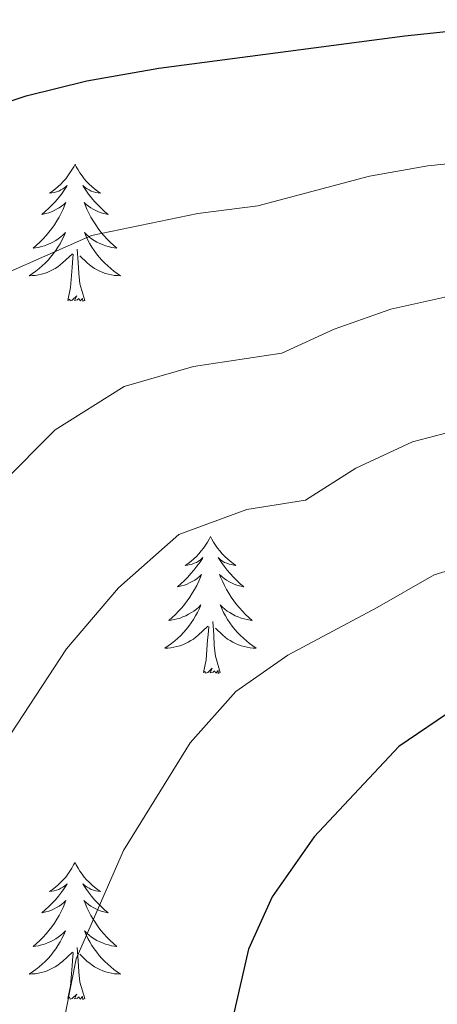
# Model space of a CAD drawing. Units: metres. Extents: x 617157 to 621662, y 4708205 to 4711251.
# Drawn here: x 619582 to 619619, y 4710525 to 4710610 of the extents above; entities that cross this region are included whole.
import ezdxf

# ---------------------------------------------------------------- set-up
doc = ezdxf.new("R2010")
doc.units = ezdxf.units.M
doc.header["$MEASUREMENT"] = 0
for name, color, linetype, lineweight in [('Level 36', 19, 'Continuous', 40), ('Level 4', 36, 'Continuous', 30), ('Level 5', 36, 'Continuous', 0)]:
    doc.layers.add(name, color=color, linetype=linetype, lineweight=lineweight)

msp = doc.modelspace()

# ---------------------------------------------------------------- linework, layer by layer
at = {"layer": 'Level 36', "color": 92, "linetype": 'Continuous', "lineweight": 0}
for points in [[(619587.15, 4710597.71), (619587.04, 4710597.49), (619586.88, 4710597.22), (619586.71, 4710596.95), (619586.53, 4710596.7), (619586.34, 4710596.45), (619586.13, 4710596.21), (619585.91, 4710595.99), (619585.68, 4710595.77), (619585.44, 4710595.57), (619585.19, 4710595.37), (619584.93, 4710595.2), (619585.13, 4710595.22), (619585.33, 4710595.26), (619585.53, 4710595.31), (619585.73, 4710595.38), (619585.91, 4710595.47), (619586.1, 4710595.57), (619586.27, 4710595.68), (619586.47, 4710595.87), (619586.43, 4710595.8), (619586.2, 4710595.46), (619585.96, 4710595.12), (619585.71, 4710594.8), (619585.44, 4710594.48), (619585.16, 4710594.18), (619584.87, 4710593.88), (619584.56, 4710593.6), (619584.25, 4710593.33), (619584.37, 4710593.35), (619584.62, 4710593.41), (619584.86, 4710593.48), (619585.1, 4710593.57), (619585.33, 4710593.67), (619585.55, 4710593.79), (619585.77, 4710593.92), (619585.97, 4710594.07), (619586.17, 4710594.22), (619586.36, 4710594.39), (619586.27, 4710594.17), (619586.11, 4710593.81), (619585.94, 4710593.46), (619585.76, 4710593.11), (619585.56, 4710592.77), (619585.35, 4710592.44), (619585.12, 4710592.12), (619584.88, 4710591.81), (619584.63, 4710591.5), (619584.37, 4710591.21), (619584.09, 4710590.93), (619583.8, 4710590.66), (619583.51, 4710590.4), (619583.7, 4710590.43), (619583.97, 4710590.47), (619584.23, 4710590.54), (619584.49, 4710590.61), (619584.75, 4710590.71), (619584.99, 4710590.82), (619585.23, 4710590.94), (619585.47, 4710591.08), (619585.69, 4710591.23), (619585.91, 4710591.39), (619586.12, 4710591.57), (619586.31, 4710591.76), (619586.17, 4710591.43)], [(619587.15, 4710597.71), (619587.26, 4710597.49), (619587.41, 4710597.22), (619587.58, 4710596.95), (619587.76, 4710596.7), (619587.96, 4710596.45), (619588.16, 4710596.21), (619588.38, 4710595.99), (619588.61, 4710595.77), (619588.85, 4710595.57), (619589.1, 4710595.37), (619589.36, 4710595.2), (619589.17, 4710595.22), (619588.96, 4710595.26), (619588.76, 4710595.31), (619588.57, 4710595.38), (619588.38, 4710595.47), (619588.2, 4710595.57), (619588.02, 4710595.68), (619587.82, 4710595.87), (619587.86, 4710595.8), (619588.09, 4710595.46), (619588.33, 4710595.12), (619588.59, 4710594.8), (619588.86, 4710594.48), (619589.14, 4710594.18), (619589.43, 4710593.88), (619589.73, 4710593.6), (619590.05, 4710593.33), (619589.92, 4710593.35), (619589.67, 4710593.41), (619589.43, 4710593.48), (619589.2, 4710593.57), (619588.97, 4710593.67), (619588.74, 4710593.79), (619588.53, 4710593.92), (619588.32, 4710594.07), (619588.12, 4710594.22), (619587.94, 4710594.39), (619588.02, 4710594.17), (619588.18, 4710593.81), (619588.35, 4710593.46), (619588.54, 4710593.11), (619588.74, 4710592.77), (619588.95, 4710592.44), (619589.17, 4710592.12), (619589.41, 4710591.81), (619589.67, 4710591.5), (619589.93, 4710591.21), (619590.2, 4710590.93), (619590.49, 4710590.66), (619590.79, 4710590.4), (619590.59, 4710590.43), (619590.33, 4710590.47), (619590.06, 4710590.54), (619589.8, 4710590.61), (619589.55, 4710590.71), (619589.3, 4710590.82), (619589.06, 4710590.94), (619588.83, 4710591.08), (619588.6, 4710591.23), (619588.38, 4710591.39), (619588.18, 4710591.57), (619587.98, 4710591.76), (619588.12, 4710591.43)], [(619586.167, 4710591.433), (619586.007, 4710591.113), (619585.847, 4710590.793), (619585.657, 4710590.493), (619585.466, 4710590.193), (619585.256, 4710589.903), (619585.026, 4710589.633), (619584.796, 4710589.363), (619584.546, 4710589.103), (619584.286, 4710588.853), (619584.026, 4710588.623), (619583.746, 4710588.403), (619583.456, 4710588.193), (619583.166, 4710588.003), (619583.426, 4710588.013), (619583.686, 4710588.033), (619583.956, 4710588.073), (619584.216, 4710588.133), (619584.466, 4710588.203), (619584.716, 4710588.293), (619584.966, 4710588.393), (619585.196, 4710588.513), (619585.426, 4710588.643), (619585.646, 4710588.793), (619585.866, 4710588.943), (619586.066, 4710589.113), (619586.916, 4710589.913)], [(619588.116, 4710591.433), (619588.276, 4710591.113), (619588.446, 4710590.793), (619588.626, 4710590.493), (619588.826, 4710590.193), (619589.036, 4710589.903), (619589.256, 4710589.633), (619589.496, 4710589.363), (619589.736, 4710589.103), (619589.996, 4710588.853), (619590.266, 4710588.623), (619590.546, 4710588.403), (619590.836, 4710588.193), (619591.126, 4710588.003), (619590.856, 4710588.013), (619590.596, 4710588.033), (619590.336, 4710588.073), (619590.076, 4710588.133), (619589.816, 4710588.203), (619589.566, 4710588.293), (619589.326, 4710588.393), (619589.086, 4710588.513), (619588.856, 4710588.643), (619588.636, 4710588.793), (619588.426, 4710588.943), (619588.216, 4710589.113), (619587.566, 4710589.733)], [(619586.53, 4710585.86), (619586.77, 4710586.98), (619586.89, 4710588.72), (619586.93, 4710589.16), (619587, 4710589.88)], [(619588, 4710585.86), (619587.57, 4710587.3), (619587.48, 4710588.21), (619587.43, 4710589.16), (619587.33, 4710590.32)], [(619588, 4710585.86), (619587.82, 4710585.79), (619587.81, 4710586.03), (619587.61, 4710585.81), (619587.49, 4710586.01), (619587.37, 4710585.91), (619587.1, 4710585.85), (619587.3, 4710586.25), (619586.91, 4710585.87), (619586.73, 4710585.81), (619586.69, 4710585.97), (619586.53, 4710585.86)], [(619598.96, 4710565.3), (619598.85, 4710565.08), (619598.7, 4710564.81), (619598.53, 4710564.54), (619598.35, 4710564.28), (619598.15, 4710564.04), (619597.95, 4710563.8), (619597.73, 4710563.57), (619597.5, 4710563.36), (619597.26, 4710563.15), (619597.01, 4710562.96), (619596.75, 4710562.78), (619596.95, 4710562.81), (619597.15, 4710562.85), (619597.35, 4710562.9), (619597.54, 4710562.97), (619597.73, 4710563.05), (619597.91, 4710563.15), (619598.09, 4710563.27), (619598.29, 4710563.46), (619598.25, 4710563.39), (619598.02, 4710563.05), (619597.78, 4710562.71), (619597.52, 4710562.38), (619597.25, 4710562.07), (619596.97, 4710561.76), (619596.68, 4710561.47), (619596.38, 4710561.19), (619596.07, 4710560.91), (619596.19, 4710560.94), (619596.43, 4710561), (619596.68, 4710561.07), (619596.91, 4710561.16), (619597.14, 4710561.26), (619597.37, 4710561.38), (619597.58, 4710561.51), (619597.79, 4710561.65), (619597.99, 4710561.81), (619598.17, 4710561.98), (619598.09, 4710561.76), (619597.93, 4710561.4), (619597.76, 4710561.04), (619597.57, 4710560.7), (619597.37, 4710560.36), (619597.16, 4710560.03), (619596.93, 4710559.7), (619596.7, 4710559.39), (619596.45, 4710559.09), (619596.18, 4710558.8), (619595.91, 4710558.52), (619595.62, 4710558.25), (619595.32, 4710557.99), (619595.52, 4710558.01), (619595.79, 4710558.06), (619596.05, 4710558.12), (619596.31, 4710558.2), (619596.56, 4710558.3), (619596.81, 4710558.4), (619597.05, 4710558.53), (619597.29, 4710558.67), (619597.51, 4710558.81), (619597.73, 4710558.98), (619597.93, 4710559.15), (619598.13, 4710559.34), (619597.99, 4710559.02)], [(619598.96, 4710565.3), (619599.07, 4710565.08), (619599.23, 4710564.81), (619599.4, 4710564.54), (619599.58, 4710564.28), (619599.77, 4710564.04), (619599.98, 4710563.8), (619600.2, 4710563.57), (619600.43, 4710563.36), (619600.67, 4710563.15), (619600.92, 4710562.96), (619601.18, 4710562.78), (619600.98, 4710562.81), (619600.78, 4710562.85), (619600.58, 4710562.9), (619600.38, 4710562.97), (619600.19, 4710563.05), (619600.01, 4710563.15), (619599.84, 4710563.27), (619599.63, 4710563.46), (619599.68, 4710563.39), (619599.91, 4710563.05), (619600.15, 4710562.71), (619600.41, 4710562.38), (619600.67, 4710562.07), (619600.95, 4710561.76), (619601.25, 4710561.47), (619601.55, 4710561.19), (619601.86, 4710560.91), (619601.74, 4710560.94), (619601.49, 4710561), (619601.25, 4710561.07), (619601.01, 4710561.16), (619600.78, 4710561.26), (619600.56, 4710561.38), (619600.34, 4710561.51), (619600.14, 4710561.65), (619599.94, 4710561.81), (619599.75, 4710561.98), (619599.84, 4710561.76), (619600, 4710561.4), (619600.17, 4710561.04), (619600.35, 4710560.7), (619600.55, 4710560.36), (619600.76, 4710560.03), (619600.99, 4710559.7), (619601.23, 4710559.39), (619601.48, 4710559.09), (619601.75, 4710558.8), (619602.02, 4710558.52), (619602.31, 4710558.25), (619602.6, 4710557.99), (619602.41, 4710558.01), (619602.14, 4710558.06), (619601.88, 4710558.12), (619601.62, 4710558.2), (619601.36, 4710558.3), (619601.12, 4710558.4), (619600.87, 4710558.53), (619600.64, 4710558.67), (619600.42, 4710558.81), (619600.2, 4710558.98), (619599.99, 4710559.15), (619599.8, 4710559.34), (619599.94, 4710559.02)], [(619597.991, 4710559.021), (619597.831, 4710558.691), (619597.661, 4710558.381), (619597.481, 4710558.081), (619597.281, 4710557.781), (619597.071, 4710557.491), (619596.851, 4710557.211), (619596.611, 4710556.951), (619596.371, 4710556.691), (619596.111, 4710556.441), (619595.841, 4710556.211), (619595.561, 4710555.991), (619595.271, 4710555.781), (619594.981, 4710555.591), (619595.251, 4710555.591), (619595.511, 4710555.621), (619595.771, 4710555.661), (619596.031, 4710555.721), (619596.291, 4710555.791), (619596.541, 4710555.881), (619596.781, 4710555.981), (619597.021, 4710556.101), (619597.251, 4710556.231), (619597.471, 4710556.371), (619597.681, 4710556.531), (619597.891, 4710556.701), (619598.731, 4710557.501)], [(619599.941, 4710559.021), (619600.091, 4710558.691), (619600.261, 4710558.381), (619600.451, 4710558.081), (619600.641, 4710557.781), (619600.851, 4710557.491), (619601.081, 4710557.211), (619601.311, 4710556.951), (619601.561, 4710556.691), (619601.821, 4710556.441), (619602.091, 4710556.211), (619602.361, 4710555.991), (619602.651, 4710555.781), (619602.941, 4710555.591), (619602.681, 4710555.591), (619602.411, 4710555.621), (619602.151, 4710555.661), (619601.891, 4710555.721), (619601.641, 4710555.791), (619601.391, 4710555.881), (619601.151, 4710555.981), (619600.911, 4710556.101), (619600.681, 4710556.231), (619600.451, 4710556.371), (619600.241, 4710556.531), (619600.041, 4710556.701), (619599.381, 4710557.321)], [(619598.34, 4710553.45), (619598.59, 4710554.57), (619598.7, 4710556.31), (619598.75, 4710556.74), (619598.81, 4710557.47)], [(619599.81, 4710553.45), (619599.39, 4710554.89), (619599.29, 4710555.79), (619599.25, 4710556.74), (619599.15, 4710557.91)], [(619599.81, 4710553.45), (619599.64, 4710553.38), (619599.62, 4710553.62), (619599.43, 4710553.4), (619599.31, 4710553.6), (619599.19, 4710553.49), (619598.92, 4710553.44), (619599.11, 4710553.83), (619598.73, 4710553.45), (619598.54, 4710553.4), (619598.5, 4710553.56), (619598.34, 4710553.45)], [(619587.15, 4710536.92), (619587.03, 4710536.7), (619586.88, 4710536.42), (619586.71, 4710536.16), (619586.53, 4710535.9), (619586.34, 4710535.65), (619586.13, 4710535.41), (619585.91, 4710535.19), (619585.68, 4710534.97), (619585.44, 4710534.77), (619585.19, 4710534.58), (619584.93, 4710534.4), (619585.13, 4710534.42), (619585.33, 4710534.46), (619585.53, 4710534.51), (619585.73, 4710534.58), (619585.91, 4710534.67), (619586.09, 4710534.77), (619586.27, 4710534.88), (619586.47, 4710535.07), (619586.43, 4710535.01), (619586.2, 4710534.66), (619585.96, 4710534.33), (619585.7, 4710534), (619585.44, 4710533.68), (619585.16, 4710533.38), (619584.86, 4710533.08), (619584.56, 4710532.8), (619584.25, 4710532.53), (619584.37, 4710532.55), (619584.62, 4710532.61), (619584.86, 4710532.68), (619585.1, 4710532.77), (619585.33, 4710532.87), (619585.55, 4710532.99), (619585.77, 4710533.12), (619585.97, 4710533.27), (619586.17, 4710533.43), (619586.36, 4710533.6), (619586.27, 4710533.37), (619586.11, 4710533.01), (619585.94, 4710532.66), (619585.76, 4710532.31), (619585.56, 4710531.97), (619585.35, 4710531.64), (619585.12, 4710531.32), (619584.88, 4710531.01), (619584.63, 4710530.7), (619584.36, 4710530.41), (619584.09, 4710530.13), (619583.8, 4710529.86), (619583.51, 4710529.6), (619583.7, 4710529.63), (619583.97, 4710529.67), (619584.23, 4710529.74), (619584.49, 4710529.82), (619584.75, 4710529.91), (619584.99, 4710530.02), (619585.23, 4710530.14), (619585.47, 4710530.28), (619585.69, 4710530.43), (619585.91, 4710530.59), (619586.11, 4710530.77), (619586.31, 4710530.96), (619586.17, 4710530.63)], [(619587.15, 4710536.92), (619587.26, 4710536.7), (619587.41, 4710536.42), (619587.58, 4710536.16), (619587.76, 4710535.9), (619587.96, 4710535.65), (619588.16, 4710535.41), (619588.38, 4710535.19), (619588.61, 4710534.97), (619588.85, 4710534.77), (619589.1, 4710534.58), (619589.36, 4710534.4), (619589.16, 4710534.42), (619588.96, 4710534.46), (619588.76, 4710534.51), (619588.57, 4710534.58), (619588.38, 4710534.67), (619588.2, 4710534.77), (619588.02, 4710534.88), (619587.82, 4710535.07), (619587.86, 4710535.01), (619588.09, 4710534.66), (619588.33, 4710534.33), (619588.59, 4710534), (619588.86, 4710533.68), (619589.14, 4710533.38), (619589.43, 4710533.08), (619589.73, 4710532.8), (619590.04, 4710532.53), (619589.92, 4710532.55), (619589.67, 4710532.61), (619589.43, 4710532.68), (619589.2, 4710532.77), (619588.97, 4710532.87), (619588.74, 4710532.99), (619588.53, 4710533.12), (619588.32, 4710533.27), (619588.12, 4710533.43), (619587.93, 4710533.6), (619588.02, 4710533.37), (619588.18, 4710533.01), (619588.35, 4710532.66), (619588.53, 4710532.31), (619588.73, 4710531.97), (619588.95, 4710531.64), (619589.17, 4710531.32), (619589.41, 4710531.01), (619589.66, 4710530.7), (619589.93, 4710530.41), (619590.2, 4710530.13), (619590.49, 4710529.86), (619590.79, 4710529.6), (619590.59, 4710529.63), (619590.32, 4710529.67), (619590.06, 4710529.74), (619589.8, 4710529.82), (619589.55, 4710529.91), (619589.3, 4710530.02), (619589.06, 4710530.14), (619588.82, 4710530.28), (619588.6, 4710530.43), (619588.38, 4710530.59), (619588.18, 4710530.77), (619587.98, 4710530.96), (619588.12, 4710530.63)], [(619586.168, 4710530.63), (619586.008, 4710530.31), (619585.848, 4710530), (619585.658, 4710529.69), (619585.468, 4710529.39), (619585.248, 4710529.11), (619585.028, 4710528.83), (619584.798, 4710528.56), (619584.548, 4710528.3), (619584.288, 4710528.06), (619584.018, 4710527.82), (619583.748, 4710527.599), (619583.458, 4710527.389), (619583.168, 4710527.199), (619583.428, 4710527.209), (619583.688, 4710527.229), (619583.958, 4710527.279), (619584.208, 4710527.329), (619584.468, 4710527.409), (619584.718, 4710527.489), (619584.958, 4710527.589), (619585.198, 4710527.71), (619585.428, 4710527.84), (619585.648, 4710527.99), (619585.868, 4710528.15), (619586.068, 4710528.31), (619586.918, 4710529.11)], [(619588.118, 4710530.63), (619588.278, 4710530.31), (619588.448, 4710530), (619588.628, 4710529.69), (619588.828, 4710529.39), (619589.038, 4710529.11), (619589.258, 4710528.83), (619589.488, 4710528.56), (619589.738, 4710528.3), (619589.997, 4710528.06), (619590.267, 4710527.82), (619590.547, 4710527.6), (619590.837, 4710527.39), (619591.127, 4710527.2), (619590.857, 4710527.21), (619590.597, 4710527.23), (619590.337, 4710527.28), (619590.077, 4710527.33), (619589.817, 4710527.41), (619589.567, 4710527.49), (619589.327, 4710527.59), (619589.087, 4710527.71), (619588.858, 4710527.84), (619588.638, 4710527.99), (619588.428, 4710528.15), (619588.218, 4710528.31), (619587.558, 4710528.93)], [(619586.53, 4710525.07), (619586.77, 4710526.18), (619586.89, 4710527.93), (619586.93, 4710528.36), (619587, 4710529.08)], [(619588, 4710525.07), (619587.57, 4710526.51), (619587.48, 4710527.41), (619587.43, 4710528.36), (619587.33, 4710529.52)], [(619588, 4710525.07), (619587.82, 4710525), (619587.8, 4710525.24), (619587.61, 4710525.01), (619587.49, 4710525.22), (619587.37, 4710525.11), (619587.1, 4710525.05), (619587.3, 4710525.45), (619586.91, 4710525.07), (619586.73, 4710525.01), (619586.68, 4710525.18), (619586.53, 4710525.07)]]:
    msp.add_lwpolyline(points, dxfattribs=at)
at = {"layer": 'Level 4', "color": 36, "linetype": 'Continuous', "lineweight": 30}
for points in [[(619524.91, 4710523.06, 650), (619527.01, 4710533.46, 650), (619528.42, 4710538.26, 650), (619532.53, 4710549.05, 650), (619534.72, 4710554.2, 650), (619540.34, 4710562.84, 650), (619560.25, 4710587.89, 650), (619564.4, 4710592.39, 650), (619568.08, 4710595.78, 650), (619573.37, 4710599.48, 650), (619578.129, 4710602.094, 650), (619582.879, 4710603.674, 650), (619588.188, 4710604.974, 650), (619594.458, 4710606.074, 650), (619615.887, 4710608.884, 650), (619632.206, 4710610.595, 650)], [(619695.17, 4710585.85, 675), (619678.75, 4710569.3, 675), (619674.34, 4710565.08, 675), (619669.98, 4710561.48, 675), (619665.67, 4710558.95, 675), (619658.76, 4710556.63, 675), (619648.27, 4710554.57, 675), (619625.93, 4710552.29, 675), (619620.33, 4710550.39, 675), (619615.37, 4710547.02, 675), (619607.98, 4710539.14, 675), (619604.34, 4710533.92, 675), (619602.26, 4710529.38, 675), (619600.91, 4710523.42, 675)]]:
    msp.add_polyline3d(points, dxfattribs=at)
at = {"layer": 'Level 5', "color": 36, "linetype": 'Continuous', "lineweight": 0}
for points in [[(619680.64, 4710617.08, 665), (619680.18, 4710608.97, 665), (619678.29, 4710602.22, 665), (619675.01, 4710597.2, 665), (619669.39, 4710591.53, 665), (619665.16, 4710587.27, 665), (619659.02, 4710582.09, 665), (619652.29, 4710579.17, 665), (619644.04, 4710577.48, 665), (619634.411, 4710576.223, 665), (619629.432, 4710575.713, 665), (619621.912, 4710574.933, 665), (619616.572, 4710573.532, 665), (619611.612, 4710571.242, 665), (619607.242, 4710568.452, 665), (619602.112, 4710567.662, 665), (619596.192, 4710565.472, 665), (619590.942, 4710560.831, 665), (619586.402, 4710555.511, 665), (619580.481, 4710546.521, 665), (619576.68, 4710539.19, 665), (619573.559, 4710533.67, 665), (619570.898, 4710523.259, 665)], [(619656.99, 4710616.2, 655), (619654.85, 4710608.55, 655), (619650.69, 4710604.39, 655), (619645.81, 4710601.72, 655), (619639.82, 4710600.4, 655), (619632.94, 4710599.13, 655), (619627.97, 4710598.61, 655), (619623, 4710598.1, 655), (619617.89, 4710597.56, 655), (619612.81, 4710596.66, 655), (619603.09, 4710594.1, 655), (619597.85, 4710593.42, 655), (619588.586, 4710591.493, 655), (619580.966, 4710588.143, 655), (619576.736, 4710585.183, 655), (619570.476, 4710578.872, 655), (619564.805, 4710571.882, 655), (619558.694, 4710563.661, 655), (619555.934, 4710559.341, 655), (619550.273, 4710551.601, 655), (619546.212, 4710543.92, 655), (619544.632, 4710538.79, 655), (619541.641, 4710530.059, 655), (619539.85, 4710520.739, 655)], [(619580.71, 4710569.85, 660), (619585.41, 4710574.58, 660), (619591.44, 4710578.37, 660), (619597.47, 4710580.1, 660), (619605.17, 4710581.27, 660), (619609.73, 4710583.36, 660), (619614.69, 4710585.09, 660), (619619.9, 4710586.25, 660), (619628.7, 4710587.16, 660), (619633.683, 4710587.683, 660), (619641.933, 4710588.944, 660), (619649.053, 4710590.454, 660), (619656.603, 4710594.574, 660), (619661.183, 4710599.094, 660), (619664.933, 4710602.875, 660), (619667.744, 4710608.285, 660), (619668.835, 4710614.755, 660)], [(619585.53, 4710519.85, 670), (619587.24, 4710528.54, 670), (619591.37, 4710537.95, 670), (619597.19, 4710547.33, 670), (619601.17, 4710551.81, 670), (619605.7, 4710554.97, 670), (619613.49, 4710559.13, 670), (619618.45, 4710561.96, 670), (619623.92, 4710563.61, 670), (619630.17, 4710564.25, 670), (619635.14, 4710564.76, 670), (619646.15, 4710566.02, 670), (619655.53, 4710567.9, 670), (619661.05, 4710569.76, 670), (619668.42, 4710574.91, 670), (619674.77, 4710581.13, 670), (619680.41, 4710586.8, 670), (619685.09, 4710591.52, 670), (619689.47, 4710598.22, 670)]]:
    msp.add_polyline3d(points, dxfattribs=at)

doc.saveas('drawing.dxf')
